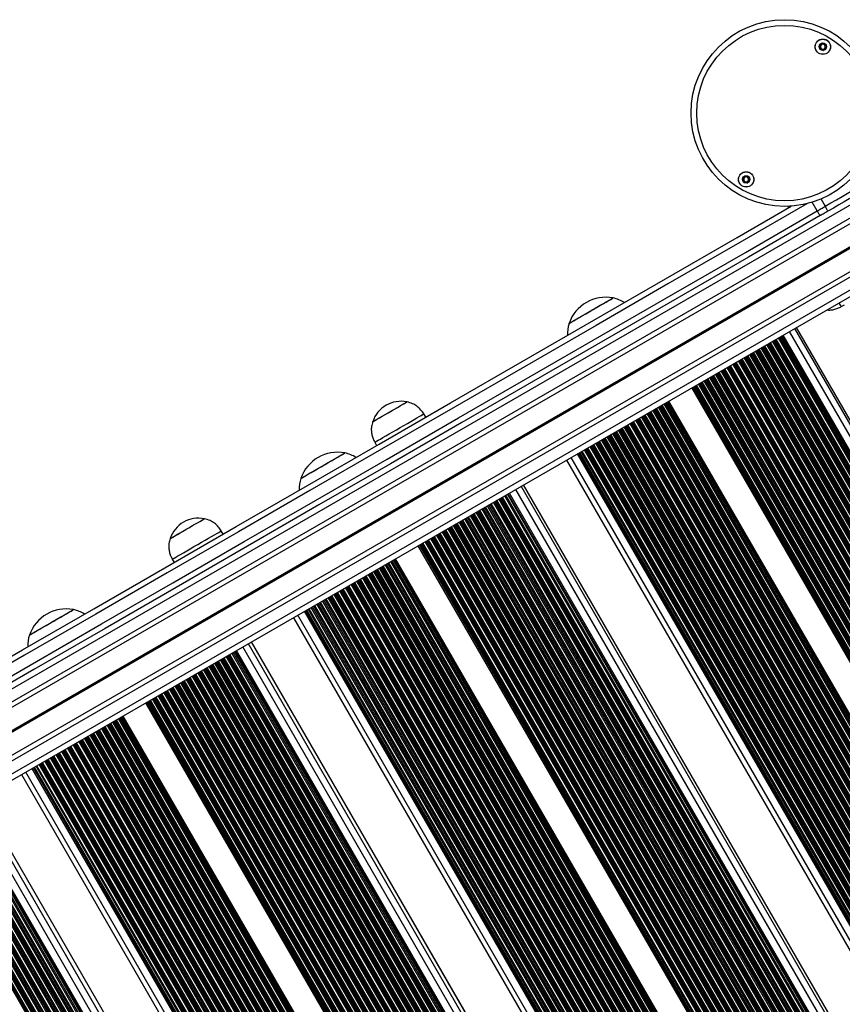
# Model space of a CAD drawing. Units: millimetres. Extents: x 573 to 6432, y 276 to 10678.
# Drawn here: x 3530 to 3966, y 3361 to 3883 of the extents above; entities that cross this region are included whole.
import ezdxf

# ---------------------------------------------------------------- set-up
doc = ezdxf.new("R2010")
doc.units = ezdxf.units.MM
doc.header["$LTSCALE"] = 50

msp = doc.modelspace()

# ---------------------------------------------------------------- linework, layer by layer
at = {"color": 7, "linetype": 'Continuous', "lineweight": 25}
for p, q in [((2590.41, 2988.14), (3979.46, 3790.11)), ((2593.41, 2982.94), (3982.46, 3784.91)), ((3936.66, 3783.71), (3937.09, 3782.96)), ((3954.31, 3787.63), (3956.52, 3783.79)), ((2595.03, 2981), (3983.7, 3782.75)), ((2606.04, 2961.93), (3994.71, 3763.69)), ((2606.91, 2959.56), (3995.96, 3761.53)), ((2609.91, 2954.36), (3998.96, 3756.33)), ((2611.9, 2952.05), (4000.86, 3753.97)), ((3965.01, 3730.6), (3966.74, 3731.6)), ((4262.28, 3163.58), (3941.28, 3719.57)), ((4251.04, 3157.09), (3930.04, 3713.08)), ((4253.31, 3158.4), (3932.31, 3714.39)), ((4254.06, 3158.84), (3933.06, 3714.82)), ((3744.83, 3671.96), (3743.83, 3673.7)), ((3717.85, 3658.7), (3718.85, 3656.96)), ((4147.51, 3097.31), (3826.51, 3653.3)), ((4148.26, 3097.75), (3827.26, 3653.74)), ((4150.53, 3099.06), (3829.53, 3655.05)), ((3819.46, 3649.23), (4140.46, 3093.25)), ((4117.71, 3080.11), (3796.71, 3636.1)), ((4106.07, 3073.39), (3785.07, 3629.38)), ((4108.33, 3074.7), (3787.33, 3630.69)), ((4109.09, 3075.13), (3788.09, 3631.12)), ((3637.52, 3610.01), (3636.52, 3611.74)), ((3610.54, 3596.74), (3611.54, 3595.01)), ((4002.81, 3013.78), (3681.81, 3569.76)), ((4003.56, 3014.21), (3682.56, 3570.2)), ((4005.83, 3015.52), (3684.83, 3571.5)), ((3674.83, 3565.73), (3995.83, 3009.75)), ((3973.54, 2996.87), (3652.54, 3552.86)), ((3961.51, 2989.93), (3640.51, 3545.92)), ((3963.76, 2991.23), (3642.76, 3547.22)), ((3964.51, 2991.66), (3643.51, 3547.65)), ((3858.62, 2930.53), (3537.62, 3486.51)), ((3859.37, 2930.96), (3538.37, 3486.95)), ((3861.62, 2932.26), (3540.62, 3488.25)), ((3530.71, 3482.53), (3851.71, 2926.54)), ((3829.9, 2913.94), (3508.9, 3469.93)), ((3817.48, 2906.78), (3496.48, 3462.76)), ((3819.73, 2908.07), (3498.73, 3464.06)), ((3820.47, 2908.5), (3499.47, 3464.49))]:
    msp.add_line(p, q, dxfattribs=at)
at = {"color": 8, "linetype": 'Continuous', "lineweight": 25}
for p, q in [((3952.25, 3781.33), (3949.6, 3785.9)), ((2600.33, 2971.82), (3989.01, 3773.57)), ((2600.4, 2971.71), (3989.07, 3773.46)), ((2600.49, 2971.59), (3989.14, 3773.33)), ((2600.62, 2971.37), (3989.27, 3773.11)), ((2600.68, 2971.23), (3989.34, 3772.98)), ((2600.73, 2971.12), (3989.41, 3772.87)), ((4258.6, 3161.46), (3937.6, 3717.44)), ((4261.38, 3163.06), (3940.38, 3719.05)), ((4262.27, 3163.57), (3941.27, 3719.56)), ((4246.65, 3154.56), (3925.65, 3710.54)), ((4247.2, 3154.87), (3926.2, 3710.86)), ((4247.34, 3154.96), (3926.34, 3710.94)), ((4247.94, 3155.3), (3926.94, 3711.29)), ((4248.08, 3155.38), (3927.08, 3711.37)), ((4248.56, 3155.66), (3927.56, 3711.65)), ((4249.67, 3156.3), (3928.67, 3712.29)), ((4250.22, 3156.62), (3929.22, 3712.61)), ((4250.37, 3156.7), (3929.37, 3712.69)), ((4251.58, 3157.4), (3930.58, 3713.39)), ((4252.7, 3158.05), (3931.7, 3714.03)), ((4254.6, 3159.15), (3933.6, 3715.14)), ((4255.15, 3159.46), (3934.15, 3715.45)), ((4237.58, 3149.32), (3916.58, 3705.31)), ((4238.13, 3149.64), (3917.13, 3705.63)), ((4238.27, 3149.72), (3917.27, 3705.71)), ((4238.87, 3150.06), (3917.87, 3706.05)), ((4239.01, 3150.14), (3918.01, 3706.13)), ((4239.49, 3150.42), (3918.49, 3706.41)), ((4240.61, 3151.07), (3919.61, 3707.05)), ((4241.15, 3151.38), (3920.15, 3707.37)), ((4241.3, 3151.47), (3920.3, 3707.45)), ((4241.89, 3151.81), (3920.89, 3707.8)), ((4242.03, 3151.89), (3921.03, 3707.88)), ((4242.51, 3152.17), (3921.51, 3708.16)), ((4243.63, 3152.81), (3922.63, 3708.8)), ((4244.18, 3153.13), (3923.18, 3709.12)), ((4244.32, 3153.21), (3923.32, 3709.2)), ((4244.92, 3153.55), (3923.92, 3709.54)), ((4245.05, 3153.63), (3924.05, 3709.62)), ((4245.54, 3153.91), (3924.54, 3709.9)), ((4229.06, 3144.4), (3908.06, 3700.39)), ((4229.21, 3144.48), (3908.21, 3700.47)), ((4229.8, 3144.83), (3908.8, 3700.82)), ((4229.94, 3144.91), (3908.94, 3700.89)), ((4230.42, 3145.19), (3909.42, 3701.17)), ((4231.54, 3145.83), (3910.54, 3701.82)), ((4232.09, 3146.15), (3911.09, 3702.14)), ((4232.23, 3146.23), (3911.23, 3702.22)), ((4232.82, 3146.57), (3911.82, 3702.56)), ((4232.96, 3146.65), (3911.96, 3702.64)), ((4233.45, 3146.93), (3912.45, 3702.92)), ((4234.56, 3147.58), (3913.56, 3703.56)), ((4235.11, 3147.89), (3914.11, 3703.88)), ((4235.25, 3147.97), (3914.25, 3703.96)), ((4235.85, 3148.32), (3914.85, 3704.31)), ((4235.98, 3148.4), (3914.98, 3704.39)), ((4236.47, 3148.68), (3915.47, 3704.67)), ((4219.99, 3139.17), (3898.99, 3695.15)), ((4220.14, 3139.25), (3899.14, 3695.24)), ((4220.73, 3139.59), (3899.73, 3695.58)), ((4220.87, 3139.67), (3899.87, 3695.66)), ((4221.35, 3139.95), (3900.35, 3695.94)), ((4222.47, 3140.59), (3901.47, 3696.58)), ((4223.02, 3140.91), (3902.02, 3696.9)), ((4223.16, 3140.99), (3902.16, 3696.98)), ((4223.76, 3141.34), (3902.76, 3697.33)), ((4223.89, 3141.42), (3902.89, 3697.4)), ((4224.38, 3141.7), (3903.38, 3697.68)), ((4225.49, 3142.34), (3904.49, 3698.33)), ((4226.04, 3142.66), (3905.04, 3698.64)), ((4226.18, 3142.74), (3905.18, 3698.73)), ((4226.78, 3143.08), (3905.78, 3699.07)), ((4226.91, 3143.16), (3905.91, 3699.15)), ((4227.4, 3143.44), (3906.4, 3699.43)), ((4228.51, 3144.08), (3907.51, 3700.07)), ((4210.92, 3133.93), (3889.92, 3689.92)), ((4211.07, 3134.01), (3890.07, 3690)), ((4211.66, 3134.36), (3890.66, 3690.34)), ((4211.8, 3134.43), (3890.8, 3690.42)), ((4212.28, 3134.71), (3891.28, 3690.7)), ((4213.4, 3135.36), (3892.4, 3691.35)), ((4213.95, 3135.67), (3892.95, 3691.66)), ((4214.09, 3135.76), (3893.09, 3691.75)), ((4214.69, 3136.1), (3893.69, 3692.09)), ((4214.82, 3136.18), (3893.82, 3692.17)), ((4215.31, 3136.46), (3894.31, 3692.45)), ((4216.42, 3137.1), (3895.42, 3693.09)), ((4216.97, 3137.42), (3895.97, 3693.41)), ((4217.11, 3137.5), (3896.11, 3693.49)), ((4217.71, 3137.85), (3896.71, 3693.84)), ((4217.85, 3137.93), (3896.85, 3693.91)), ((4218.33, 3138.21), (3897.33, 3694.19)), ((4219.44, 3138.85), (3898.44, 3694.84)), ((4206.78, 3131.54), (3885.78, 3687.53)), ((4207.35, 3131.87), (3886.35, 3687.86)), ((4207.9, 3132.18), (3886.9, 3688.17)), ((4208.04, 3132.27), (3887.04, 3688.26)), ((4208.64, 3132.61), (3887.64, 3688.6)), ((4208.78, 3132.69), (3887.78, 3688.68)), ((4209.26, 3132.97), (3888.26, 3688.96)), ((4210.38, 3133.61), (3889.38, 3689.6)), ((4192.78, 3123.46), (3871.78, 3679.44)), ((4192.93, 3123.54), (3871.93, 3679.53)), ((4193.52, 3123.88), (3872.52, 3679.87)), ((4193.66, 3123.96), (3872.66, 3679.95)), ((4194.14, 3124.24), (3873.14, 3680.23)), ((4194.69, 3124.55), (3873.69, 3680.54)), ((4183.72, 3118.22), (3862.72, 3674.21)), ((4183.86, 3118.3), (3862.86, 3674.29)), ((4184.45, 3118.65), (3863.45, 3674.64)), ((4184.59, 3118.73), (3863.59, 3674.71)), ((4185.08, 3119.01), (3864.08, 3674.99)), ((4186.19, 3119.65), (3865.19, 3675.64)), ((4186.74, 3119.97), (3865.74, 3675.95)), ((4186.88, 3120.05), (3865.88, 3676.04)), ((4187.48, 3120.39), (3866.48, 3676.38)), ((4187.61, 3120.47), (3866.61, 3676.46)), ((4188.1, 3120.75), (3867.1, 3676.74)), ((4189.21, 3121.39), (3868.21, 3677.38)), ((4189.76, 3121.71), (3868.76, 3677.7)), ((4189.9, 3121.79), (3868.9, 3677.78)), ((4190.5, 3122.14), (3869.5, 3678.13)), ((4190.64, 3122.22), (3869.64, 3678.2)), ((4191.12, 3122.5), (3870.12, 3678.48)), ((4192.24, 3123.14), (3871.24, 3679.13)), ((4174.65, 3112.98), (3853.65, 3668.97)), ((4174.79, 3113.07), (3853.79, 3669.06)), ((4175.39, 3113.41), (3854.39, 3669.4)), ((4175.52, 3113.49), (3854.52, 3669.48)), ((4176.01, 3113.77), (3855.01, 3669.76)), ((4177.12, 3114.41), (3856.12, 3670.4)), ((4177.67, 3114.73), (3856.67, 3670.72)), ((4177.81, 3114.81), (3856.81, 3670.8)), ((4178.41, 3115.16), (3857.41, 3671.14)), ((4178.54, 3115.23), (3857.54, 3671.22)), ((4179.03, 3115.51), (3858.03, 3671.5)), ((4180.14, 3116.16), (3859.14, 3672.15)), ((4180.69, 3116.48), (3859.69, 3672.46)), ((4180.84, 3116.56), (3859.84, 3672.55)), ((4181.43, 3116.9), (3860.43, 3672.89)), ((4181.57, 3116.98), (3860.57, 3672.97)), ((4182.05, 3117.26), (3861.05, 3673.25)), ((4183.17, 3117.9), (3862.17, 3673.89)), ((4165.58, 3107.75), (3844.58, 3663.74)), ((4165.72, 3107.83), (3844.72, 3663.82)), ((4166.32, 3108.18), (3845.32, 3664.16)), ((4166.45, 3108.25), (3845.45, 3664.24)), ((4166.94, 3108.53), (3845.94, 3664.52)), ((4168.05, 3109.18), (3847.05, 3665.17)), ((4168.6, 3109.49), (3847.6, 3665.48)), ((4168.74, 3109.58), (3847.74, 3665.56)), ((4169.34, 3109.92), (3848.34, 3665.91)), ((4169.48, 3110), (3848.48, 3665.99)), ((4169.96, 3110.28), (3848.96, 3666.27)), ((4171.07, 3110.92), (3850.07, 3666.91)), ((4171.62, 3111.24), (3850.62, 3667.23)), ((4171.77, 3111.32), (3850.77, 3667.31)), ((4172.36, 3111.67), (3851.36, 3667.65)), ((4172.5, 3111.74), (3851.5, 3667.73)), ((4172.98, 3112.02), (3851.98, 3668.01)), ((4174.1, 3112.67), (3853.1, 3668.66)), ((4156.51, 3102.51), (3835.51, 3658.5)), ((4156.65, 3102.6), (3835.65, 3658.58)), ((4157.25, 3102.94), (3836.25, 3658.93)), ((4157.38, 3103.02), (3836.38, 3659.01)), ((4157.87, 3103.3), (3836.87, 3659.29)), ((4158.98, 3103.94), (3837.98, 3659.93)), ((4159.53, 3104.26), (3838.53, 3660.25)), ((4159.67, 3104.34), (3838.67, 3660.33)), ((4160.27, 3104.68), (3839.27, 3660.67)), ((4160.41, 3104.76), (3839.41, 3660.75)), ((4160.89, 3105.04), (3839.89, 3661.03)), ((4162.01, 3105.69), (3841.01, 3661.67)), ((4162.55, 3106), (3841.55, 3661.99)), ((4162.7, 3106.09), (3841.7, 3662.07)), ((4163.29, 3106.43), (3842.29, 3662.42)), ((4163.43, 3106.51), (3842.43, 3662.5)), ((4163.91, 3106.79), (3842.91, 3662.78)), ((4165.03, 3107.43), (3844.03, 3663.42)), ((4148.8, 3098.06), (3827.8, 3654.05)), ((4149.91, 3098.71), (3828.91, 3654.69)), ((4151.2, 3099.45), (3830.2, 3655.44)), ((4151.34, 3099.53), (3830.34, 3655.52)), ((4151.82, 3099.81), (3830.82, 3655.8)), ((4152.94, 3100.45), (3831.94, 3656.44)), ((4153.49, 3100.77), (3832.49, 3656.76)), ((4153.63, 3100.85), (3832.63, 3656.84)), ((4154.22, 3101.19), (3833.22, 3657.18)), ((4154.36, 3101.27), (3833.36, 3657.26)), ((4154.85, 3101.55), (3833.85, 3657.54)), ((4155.96, 3102.2), (3834.96, 3658.18)), ((4142.87, 3094.64), (3821.87, 3650.62)), ((4146.32, 3096.63), (3825.32, 3652.62)), ((4146.89, 3096.96), (3825.89, 3652.95)), ((4113.59, 3077.73), (3792.59, 3633.72)), ((4116.44, 3079.38), (3795.44, 3635.37)), ((4117.69, 3080.1), (3796.69, 3636.09)), ((4102.24, 3071.18), (3781.24, 3627.17)), ((4102.38, 3071.26), (3781.38, 3627.25)), ((4102.98, 3071.61), (3781.98, 3627.59)), ((4103.11, 3071.68), (3782.11, 3627.67)), ((4103.58, 3071.96), (3782.58, 3627.94)), ((4104.69, 3072.6), (3783.69, 3628.59)), ((4105.25, 3072.92), (3784.25, 3628.91)), ((4105.4, 3073), (3784.4, 3628.99)), ((4106.6, 3073.7), (3785.6, 3629.68)), ((4107.71, 3074.34), (3786.71, 3630.33)), ((4109.61, 3075.44), (3788.61, 3631.42)), ((4110.15, 3075.74), (3789.15, 3631.73)), ((4093.19, 3065.96), (3772.19, 3621.95)), ((4093.34, 3066.04), (3772.34, 3622.03)), ((4093.93, 3066.38), (3772.93, 3622.37)), ((4094.07, 3066.46), (3773.07, 3622.45)), ((4094.54, 3066.73), (3773.54, 3622.72)), ((4095.65, 3067.37), (3774.65, 3623.36)), ((4096.21, 3067.7), (3775.21, 3623.69)), ((4096.35, 3067.78), (3775.35, 3623.77)), ((4096.95, 3068.13), (3775.95, 3624.11)), ((4097.08, 3068.2), (3776.08, 3624.19)), ((4097.55, 3068.47), (3776.55, 3624.46)), ((4098.66, 3069.12), (3777.66, 3625.1)), ((4099.22, 3069.44), (3778.22, 3625.43)), ((4099.37, 3069.52), (3778.37, 3625.51)), ((4099.96, 3069.87), (3778.96, 3625.85)), ((4100.1, 3069.94), (3779.1, 3625.93)), ((4100.57, 3070.21), (3779.57, 3626.2)), ((4101.68, 3070.86), (3780.68, 3626.84)), ((4084.15, 3060.74), (3763.15, 3616.72)), ((4084.29, 3060.82), (3763.29, 3616.81)), ((4084.89, 3061.16), (3763.89, 3617.15)), ((4085.02, 3061.24), (3764.02, 3617.23)), ((4085.49, 3061.51), (3764.49, 3617.5)), ((4086.6, 3062.15), (3765.6, 3618.14)), ((4087.16, 3062.48), (3766.16, 3618.47)), ((4087.31, 3062.56), (3766.31, 3618.55)), ((4087.9, 3062.9), (3766.9, 3618.89)), ((4088.04, 3062.98), (3767.04, 3618.97)), ((4088.51, 3063.25), (3767.51, 3619.24)), ((4089.62, 3063.89), (3768.62, 3619.88)), ((4090.18, 3064.22), (3769.18, 3620.21)), ((4090.32, 3064.3), (3769.32, 3620.29)), ((4090.92, 3064.64), (3769.92, 3620.63)), ((4091.05, 3064.72), (3770.05, 3620.71)), ((4091.52, 3064.99), (3770.52, 3620.98)), ((4092.63, 3065.63), (3771.63, 3621.62)), ((4075.11, 3055.51), (3754.11, 3611.5)), ((4075.25, 3055.6), (3754.25, 3611.59)), ((4075.84, 3055.94), (3754.84, 3611.93)), ((4075.98, 3056.02), (3754.98, 3612.01)), ((4076.45, 3056.29), (3755.45, 3612.28)), ((4077.56, 3056.93), (3756.56, 3612.92)), ((4078.12, 3057.25), (3757.12, 3613.24)), ((4078.26, 3057.34), (3757.26, 3613.33)), ((4078.86, 3057.68), (3757.86, 3613.67)), ((4078.99, 3057.76), (3757.99, 3613.75)), ((4079.46, 3058.03), (3758.46, 3614.02)), ((4080.57, 3058.67), (3759.57, 3614.66)), ((4081.13, 3059), (3760.13, 3614.98)), ((4081.28, 3059.08), (3760.28, 3615.07)), ((4081.87, 3059.42), (3760.87, 3615.41)), ((4082.01, 3059.5), (3761.01, 3615.49)), ((4082.48, 3059.77), (3761.48, 3615.76)), ((4083.59, 3060.41), (3762.59, 3616.4)), ((4066.06, 3050.29), (3745.06, 3606.28)), ((4066.2, 3050.38), (3745.2, 3606.36)), ((4066.8, 3050.72), (3745.8, 3606.71)), ((4066.93, 3050.8), (3745.93, 3606.78)), ((4067.4, 3051.07), (3746.4, 3607.06)), ((4068.51, 3051.71), (3747.51, 3607.7)), ((4069.08, 3052.03), (3748.08, 3608.02)), ((4069.22, 3052.12), (3748.22, 3608.1)), ((4069.81, 3052.46), (3748.81, 3608.45)), ((4069.95, 3052.54), (3748.95, 3608.52)), ((4070.42, 3052.81), (3749.42, 3608.8)), ((4071.53, 3053.45), (3750.53, 3609.44)), ((4072.09, 3053.77), (3751.09, 3609.76)), ((4072.23, 3053.86), (3751.23, 3609.84)), ((4072.83, 3054.2), (3751.83, 3610.19)), ((4072.96, 3054.28), (3751.96, 3610.27)), ((4073.43, 3054.55), (3752.43, 3610.54)), ((4074.54, 3055.19), (3753.54, 3611.18)), ((4061.91, 3047.89), (3740.91, 3603.88)), ((4062.48, 3048.23), (3741.48, 3604.22)), ((4063.05, 3048.55), (3742.05, 3604.54)), ((4063.19, 3048.63), (3742.19, 3604.62)), ((4063.78, 3048.98), (3742.78, 3604.97)), ((4063.92, 3049.06), (3742.92, 3605.04)), ((4064.39, 3049.33), (3743.39, 3605.32)), ((4065.5, 3049.97), (3744.5, 3605.96)), ((4047.97, 3039.85), (3726.97, 3595.84)), ((4048.11, 3039.93), (3727.11, 3595.92)), ((4048.71, 3040.27), (3727.71, 3596.26)), ((4048.84, 3040.35), (3727.84, 3596.34)), ((4049.31, 3040.62), (3728.31, 3596.61)), ((4049.85, 3040.93), (3728.85, 3596.92)), ((4038.92, 3034.62), (3717.92, 3590.61)), ((4039.07, 3034.71), (3718.07, 3590.7)), ((4039.66, 3035.05), (3718.66, 3591.04)), ((4039.8, 3035.13), (3718.8, 3591.12)), ((4040.27, 3035.4), (3719.27, 3591.39)), ((4041.38, 3036.04), (3720.38, 3592.03)), ((4041.94, 3036.37), (3720.94, 3592.35)), ((4042.08, 3036.45), (3721.08, 3592.44)), ((4042.68, 3036.79), (3721.68, 3592.78)), ((4042.81, 3036.87), (3721.81, 3592.86)), ((4043.28, 3037.14), (3722.28, 3593.13)), ((4044.39, 3037.78), (3723.39, 3593.77)), ((4044.95, 3038.11), (3723.95, 3594.09)), ((4045.1, 3038.19), (3724.1, 3594.18)), ((4045.69, 3038.53), (3724.69, 3594.52)), ((4045.83, 3038.61), (3724.83, 3594.6)), ((4046.3, 3038.88), (3725.3, 3594.87)), ((4047.41, 3039.52), (3726.41, 3595.51)), ((4029.88, 3029.4), (3708.88, 3585.39)), ((4030.02, 3029.49), (3709.02, 3585.47)), ((4030.62, 3029.83), (3709.62, 3585.82)), ((4030.75, 3029.91), (3709.75, 3585.89)), ((4031.22, 3030.18), (3710.22, 3586.17)), ((4032.33, 3030.82), (3711.33, 3586.81)), ((4032.89, 3031.14), (3711.89, 3587.13)), ((4033.04, 3031.23), (3712.04, 3587.21)), ((4033.63, 3031.57), (3712.63, 3587.56)), ((4033.77, 3031.65), (3712.77, 3587.64)), ((4034.24, 3031.92), (3713.24, 3587.91)), ((4035.35, 3032.56), (3714.35, 3588.55)), ((4035.91, 3032.88), (3714.91, 3588.87)), ((4036.05, 3032.97), (3715.05, 3588.96)), ((4036.65, 3033.31), (3715.65, 3589.3)), ((4036.78, 3033.39), (3715.78, 3589.38)), ((4037.25, 3033.66), (3716.25, 3589.65)), ((4038.36, 3034.3), (3717.36, 3590.29)), ((4020.83, 3024.18), (3699.83, 3580.17)), ((4020.98, 3024.26), (3699.98, 3580.25)), ((4021.57, 3024.61), (3700.57, 3580.6)), ((4021.71, 3024.68), (3700.71, 3580.67)), ((4022.18, 3024.96), (3701.18, 3580.94)), ((4023.29, 3025.6), (3702.29, 3581.59)), ((4023.85, 3025.92), (3702.85, 3581.91)), ((4023.99, 3026), (3702.99, 3581.99)), ((4024.59, 3026.35), (3703.59, 3582.34)), ((4024.72, 3026.43), (3703.72, 3582.41)), ((4025.19, 3026.7), (3704.19, 3582.69)), ((4026.3, 3027.34), (3705.3, 3583.33)), ((4026.86, 3027.66), (3705.86, 3583.65)), ((4027.01, 3027.75), (3706.01, 3583.73)), ((4027.6, 3028.09), (3706.6, 3584.08)), ((4027.74, 3028.17), (3706.74, 3584.15)), ((4028.21, 3028.44), (3707.21, 3584.43)), ((4029.32, 3029.08), (3708.32, 3585.07)), ((4011.79, 3018.96), (3690.79, 3574.95)), ((4011.93, 3019.04), (3690.93, 3575.03)), ((4012.53, 3019.39), (3691.53, 3575.37)), ((4012.66, 3019.46), (3691.66, 3575.45)), ((4013.13, 3019.73), (3692.13, 3575.72)), ((4014.24, 3020.38), (3693.24, 3576.36)), ((4014.8, 3020.7), (3693.8, 3576.69)), ((4014.95, 3020.78), (3693.95, 3576.77)), ((4015.54, 3021.13), (3694.54, 3577.11)), ((4015.68, 3021.2), (3694.68, 3577.19)), ((4016.15, 3021.47), (3695.15, 3577.46)), ((4017.26, 3022.12), (3696.26, 3578.1)), ((4017.82, 3022.44), (3696.82, 3578.43)), ((4017.96, 3022.52), (3696.96, 3578.51)), ((4018.56, 3022.87), (3697.56, 3578.85)), ((4018.69, 3022.94), (3697.69, 3578.93)), ((4019.16, 3023.22), (3698.16, 3579.2)), ((4020.27, 3023.86), (3699.27, 3579.85)), ((4004.09, 3014.51), (3683.09, 3570.5)), ((4005.2, 3015.15), (3684.2, 3571.14)), ((4006.5, 3015.9), (3685.5, 3571.89)), ((4006.63, 3015.98), (3685.63, 3571.97)), ((4007.1, 3016.25), (3686.1, 3572.24)), ((4008.21, 3016.89), (3687.21, 3572.88)), ((4008.77, 3017.22), (3687.77, 3573.21)), ((4008.92, 3017.3), (3687.92, 3573.29)), ((4009.51, 3017.64), (3688.51, 3573.63)), ((4009.65, 3017.72), (3688.65, 3573.71)), ((4010.12, 3017.99), (3689.12, 3573.98)), ((4011.23, 3018.63), (3690.23, 3574.62)), ((3998.16, 3011.09), (3677.16, 3567.08)), ((4001.61, 3013.08), (3680.61, 3569.07)), ((4002.19, 3013.41), (3681.18, 3569.4)), ((3968.98, 2994.24), (3647.98, 3550.23)), ((3971.9, 2995.93), (3650.9, 3551.92)), ((3973.51, 2996.86), (3652.51, 3552.85)), ((3957.69, 2987.72), (3636.69, 3543.71)), ((3957.83, 2987.81), (3636.83, 3543.8)), ((3958.43, 2988.15), (3637.43, 3544.14)), ((3958.56, 2988.23), (3637.56, 3544.21)), ((3959.01, 2988.49), (3638.01, 3544.48)), ((3960.12, 2989.13), (3639.12, 3545.12)), ((3960.69, 2989.46), (3639.69, 3545.45)), ((3960.84, 2989.54), (3639.84, 3545.53)), ((3962.02, 2990.22), (3641.02, 3546.21)), ((3963.12, 2990.86), (3642.12, 3546.85)), ((3965.02, 2991.96), (3644.02, 3547.94)), ((3965.55, 2992.26), (3644.55, 3548.25)), ((3948.68, 2982.52), (3627.68, 3538.51)), ((3948.82, 2982.6), (3627.82, 3538.59)), ((3949.41, 2982.95), (3628.41, 3538.93)), ((3949.55, 2983.02), (3628.55, 3539.01)), ((3950, 2983.29), (3629, 3539.27)), ((3951.11, 2983.92), (3630.11, 3539.91)), ((3951.68, 2984.25), (3630.68, 3540.24)), ((3951.83, 2984.34), (3630.83, 3540.33)), ((3952.42, 2984.68), (3631.42, 3540.67)), ((3952.55, 2984.76), (3631.55, 3540.74)), ((3953.01, 2985.02), (3632.01, 3541.01)), ((3954.11, 2985.66), (3633.11, 3541.65)), ((3954.68, 2985.99), (3633.68, 3541.98)), ((3954.83, 2986.07), (3633.83, 3542.06)), ((3955.42, 2986.42), (3634.42, 3542.4)), ((3955.55, 2986.49), (3634.55, 3542.48)), ((3956.01, 2986.75), (3635.01, 3542.74)), ((3957.12, 2987.39), (3636.12, 3543.38)), ((3939.66, 2977.32), (3618.66, 3533.31)), ((3939.81, 2977.4), (3618.81, 3533.39)), ((3940.4, 2977.74), (3619.4, 3533.73)), ((3940.53, 2977.82), (3619.53, 3533.81)), ((3940.99, 2978.08), (3619.99, 3534.07)), ((3942.1, 2978.72), (3621.1, 3534.71)), ((3942.67, 2979.05), (3621.67, 3535.04)), ((3942.81, 2979.14), (3621.81, 3535.12)), ((3943.41, 2979.48), (3622.41, 3535.47)), ((3943.54, 2979.55), (3622.54, 3535.54)), ((3943.99, 2979.82), (3622.99, 3535.8)), ((3945.1, 2980.46), (3624.1, 3536.44)), ((3945.67, 2980.79), (3624.67, 3536.77)), ((3945.82, 2980.87), (3624.82, 3536.86)), ((3946.41, 2981.21), (3625.41, 3537.2)), ((3946.54, 2981.29), (3625.54, 3537.28)), ((3947, 2981.55), (3626, 3537.54)), ((3948.1, 2982.19), (3627.1, 3538.18)), ((3930.65, 2972.11), (3609.65, 3528.1)), ((3930.8, 2972.2), (3609.8, 3528.19)), ((3931.39, 2972.54), (3610.39, 3528.53)), ((3931.52, 2972.62), (3610.52, 3528.6)), ((3931.98, 2972.88), (3610.98, 3528.87)), ((3933.08, 2973.52), (3612.08, 3529.51)), ((3933.66, 2973.85), (3612.66, 3529.84)), ((3933.8, 2973.93), (3612.8, 3529.92)), ((3934.39, 2974.27), (3613.39, 3530.26)), ((3934.52, 2974.35), (3613.52, 3530.34)), ((3934.98, 2974.61), (3613.98, 3530.6)), ((3936.09, 2975.25), (3615.09, 3531.24)), ((3936.66, 2975.58), (3615.66, 3531.57)), ((3936.8, 2975.67), (3615.8, 3531.65)), ((3937.4, 2976.01), (3616.4, 3532)), ((3937.53, 2976.08), (3616.53, 3532.07)), ((3937.98, 2976.35), (3616.98, 3532.34)), ((3939.09, 2976.99), (3618.09, 3532.97)), ((3921.64, 2966.91), (3600.64, 3522.9)), ((3921.78, 2966.99), (3600.78, 3522.98)), ((3922.38, 2967.34), (3601.38, 3523.32)), ((3922.51, 2967.41), (3601.51, 3523.4)), ((3922.96, 2967.68), (3601.96, 3523.66)), ((3924.07, 2968.31), (3603.07, 3524.3)), ((3924.64, 2968.64), (3603.64, 3524.63)), ((3924.79, 2968.73), (3603.79, 3524.72)), ((3925.38, 2969.07), (3604.38, 3525.06)), ((3925.51, 2969.15), (3604.51, 3525.13)), ((3925.97, 2969.41), (3604.97, 3525.4)), ((3927.08, 2970.05), (3606.08, 3526.04)), ((3927.65, 2970.38), (3606.65, 3526.37)), ((3927.79, 2970.46), (3606.79, 3526.45)), ((3928.38, 2970.81), (3607.38, 3526.79)), ((3928.52, 2970.88), (3607.52, 3526.87)), ((3928.97, 2971.14), (3607.97, 3527.13)), ((3930.08, 2971.78), (3609.08, 3527.77)), ((3917.48, 2964.51), (3596.48, 3520.5)), ((3918.06, 2964.85), (3597.06, 3520.83)), ((3918.63, 2965.18), (3597.63, 3521.16)), ((3918.78, 2965.26), (3597.78, 3521.25)), ((3919.37, 2965.6), (3598.37, 3521.59)), ((3919.5, 2965.68), (3598.5, 3521.67)), ((3919.96, 2965.94), (3598.96, 3521.93)), ((3921.07, 2966.58), (3600.07, 3522.57)), ((3903.61, 2956.5), (3582.61, 3512.49)), ((3903.76, 2956.59), (3582.76, 3512.57)), ((3904.35, 2956.93), (3583.35, 3512.92)), ((3904.48, 2957), (3583.48, 3512.99)), ((3904.94, 2957.27), (3583.94, 3513.26)), ((3905.46, 2957.57), (3584.46, 3513.56)), ((3894.6, 2951.3), (3573.6, 3507.29)), ((3894.74, 2951.38), (3573.74, 3507.37)), ((3895.34, 2951.72), (3574.34, 3507.71)), ((3895.47, 2951.8), (3574.47, 3507.79)), ((3895.92, 2952.06), (3574.92, 3508.05)), ((3897.03, 2952.7), (3576.03, 3508.69)), ((3897.6, 2953.03), (3576.6, 3509.02)), ((3897.75, 2953.12), (3576.75, 3509.11)), ((3898.34, 2953.46), (3577.34, 3509.45)), ((3898.47, 2953.54), (3577.47, 3509.52)), ((3898.93, 2953.8), (3577.93, 3509.79)), ((3900.04, 2954.44), (3579.04, 3510.43)), ((3900.61, 2954.77), (3579.61, 3510.76)), ((3900.75, 2954.85), (3579.75, 3510.84)), ((3901.35, 2955.19), (3580.35, 3511.18)), ((3901.48, 2955.27), (3580.48, 3511.26)), ((3901.93, 2955.53), (3580.93, 3511.52)), ((3903.04, 2956.17), (3582.04, 3512.16)), ((3885.59, 2946.1), (3564.59, 3502.08)), ((3885.73, 2946.18), (3564.73, 3502.17)), ((3886.32, 2946.52), (3565.32, 3502.51)), ((3886.46, 2946.6), (3565.46, 3502.59)), ((3886.91, 2946.86), (3565.91, 3502.85)), ((3888.02, 2947.5), (3567.02, 3503.49)), ((3888.59, 2947.83), (3567.59, 3503.82)), ((3888.74, 2947.91), (3567.74, 3503.9)), ((3889.33, 2948.26), (3568.33, 3504.24)), ((3889.46, 2948.33), (3568.46, 3504.32)), ((3889.92, 2948.6), (3568.92, 3504.58)), ((3891.02, 2949.23), (3570.02, 3505.22)), ((3891.6, 2949.56), (3570.6, 3505.55)), ((3891.74, 2949.65), (3570.74, 3505.64)), ((3892.33, 2949.99), (3571.33, 3505.98)), ((3892.46, 2950.07), (3571.46, 3506.05)), ((3892.92, 2950.33), (3571.92, 3506.32)), ((3894.03, 2950.97), (3573.03, 3506.96)), ((3876, 2940.56), (3555, 3496.55)), ((3876.57, 2940.89), (3555.57, 3496.88)), ((3876.72, 2940.98), (3555.72, 3496.96)), ((3877.31, 2941.32), (3556.31, 3497.31)), ((3877.44, 2941.39), (3556.44, 3497.38)), ((3877.9, 2941.66), (3556.9, 3497.65)), ((3879.01, 2942.3), (3558.01, 3498.28)), ((3879.58, 2942.63), (3558.58, 3498.62)), ((3879.72, 2942.71), (3558.72, 3498.7)), ((3880.32, 2943.05), (3559.32, 3499.04)), ((3880.45, 2943.13), (3559.45, 3499.12)), ((3880.9, 2943.39), (3559.9, 3499.38)), ((3882.01, 2944.03), (3561.01, 3500.02)), ((3882.58, 2944.36), (3561.58, 3500.35)), ((3882.73, 2944.45), (3561.73, 3500.43)), ((3883.32, 2944.79), (3562.32, 3500.78)), ((3883.45, 2944.86), (3562.45, 3500.85)), ((3883.91, 2945.13), (3562.91, 3501.11)), ((3885.01, 2945.77), (3564.01, 3501.75)), ((3866.99, 2935.36), (3545.99, 3491.35)), ((3867.56, 2935.69), (3546.56, 3491.68)), ((3867.71, 2935.77), (3546.71, 3491.76)), ((3868.3, 2936.12), (3547.3, 3492.1)), ((3868.43, 2936.19), (3547.43, 3492.18)), ((3868.89, 2936.45), (3547.89, 3492.44)), ((3869.99, 2937.09), (3548.99, 3493.08)), ((3870.57, 2937.42), (3549.57, 3493.41)), ((3870.71, 2937.51), (3549.71, 3493.5)), ((3871.3, 2937.85), (3550.3, 3493.84)), ((3871.44, 2937.93), (3550.44, 3493.91)), ((3871.89, 2938.19), (3550.89, 3494.18)), ((3873, 2938.83), (3552, 3494.82)), ((3873.57, 2939.16), (3552.57, 3495.15)), ((3873.72, 2939.24), (3552.72, 3495.23)), ((3874.31, 2939.58), (3553.31, 3495.57)), ((3874.44, 2939.66), (3553.44, 3495.65)), ((3874.9, 2939.92), (3553.9, 3495.91)), ((3857.98, 2930.16), (3536.98, 3486.14)), ((3859.88, 2931.25), (3538.88, 3487.24)), ((3860.98, 2931.89), (3539.98, 3487.88)), ((3862.29, 2932.65), (3541.29, 3488.63)), ((3862.42, 2932.72), (3541.42, 3488.71)), ((3862.88, 2932.99), (3541.88, 3488.97)), ((3863.99, 2933.62), (3542.99, 3489.61)), ((3864.56, 2933.95), (3543.56, 3489.94)), ((3864.7, 2934.04), (3543.7, 3490.03)), ((3865.3, 2934.38), (3544.3, 3490.37)), ((3865.43, 2934.46), (3544.43, 3490.44)), ((3865.88, 2934.72), (3544.88, 3490.71)), ((3853.97, 2927.84), (3532.97, 3483.83)), ((3857.4, 2929.82), (3536.4, 3485.81)), ((3824.9, 2911.06), (3503.9, 3467.05)), ((3827.89, 2912.78), (3506.89, 3468.77)), ((3829.86, 2913.92), (3508.86, 3469.91)), ((3813.1, 2904.24), (3492.1, 3460.23)), ((3813.68, 2904.58), (3492.68, 3460.57)), ((3813.83, 2904.66), (3492.83, 3460.65)), ((3814.41, 2905), (3493.41, 3460.99)), ((3814.54, 2905.08), (3493.54, 3461.07)), ((3814.98, 2905.33), (3493.98, 3461.32)), ((3816.09, 2905.97), (3495.09, 3461.96)), ((3816.67, 2906.31), (3495.67, 3462.29)), ((3816.82, 2906.39), (3495.82, 3462.38)), ((3817.97, 2907.06), (3496.97, 3463.05)), ((3819.08, 2907.7), (3498.08, 3463.68)), ((3820.96, 2908.79), (3499.96, 3464.77)), ((3821.48, 2909.09), (3500.48, 3465.07)), ((3804.12, 2899.06), (3483.12, 3455.05)), ((3804.71, 2899.4), (3483.71, 3455.39)), ((3804.85, 2899.48), (3483.85, 3455.47)), ((3805.44, 2899.82), (3484.44, 3455.81)), ((3805.57, 2899.9), (3484.57, 3455.89)), ((3806.01, 2900.15), (3485.01, 3456.14)), ((3807.12, 2900.79), (3486.12, 3456.78)), ((3807.7, 2901.13), (3486.7, 3457.11)), ((3807.84, 2901.21), (3486.84, 3457.2)), ((3808.43, 2901.55), (3487.43, 3457.54)), ((3808.56, 2901.63), (3487.56, 3457.61)), ((3809, 2901.88), (3488, 3457.87)), ((3810.11, 2902.52), (3489.11, 3458.5)), ((3810.69, 2902.85), (3489.69, 3458.84)), ((3810.83, 2902.94), (3489.83, 3458.93)), ((3811.42, 2903.28), (3490.42, 3459.27)), ((3811.55, 2903.35), (3490.55, 3459.34)), ((3811.99, 2903.61), (3490.99, 3459.6)), ((3798.73, 2895.95), (3477.73, 3451.93)), ((3798.87, 2896.03), (3477.87, 3452.02)), ((3799.46, 2896.37), (3478.46, 3452.36)), ((3799.59, 2896.45), (3478.59, 3452.43)), ((3800.03, 2896.7), (3479.03, 3452.69)), ((3801.13, 2897.34), (3480.13, 3453.33)), ((3801.72, 2897.67), (3480.72, 3453.66)), ((3801.86, 2897.76), (3480.86, 3453.75)), ((3802.45, 2898.1), (3481.45, 3454.09)), ((3802.58, 2898.17), (3481.58, 3454.16)), ((3803.02, 2898.43), (3482.02, 3454.42))]:
    msp.add_line(p, q, dxfattribs=at)
at = {"color": 7, "linetype": 'Continuous', "lineweight": 25, "flags": 128}
for points in [[(3956.52, 3783.79), (3959.55, 3785.54), (3962.52, 3787.26), (3965.41, 3788.93), (3968.2, 3790.53), (3970.84, 3792.06), (3973.33, 3793.49), (3975.62, 3794.82), (3977.7, 3796.02), (3979.55, 3797.09), (3981.15, 3798.01), (3982.47, 3798.78), (3983.52, 3799.38), (3984.28, 3799.82), (3984.74, 3800.08), (3984.89, 3800.17)], [(3983.79, 3796.07), (3983.63, 3795.98), (3983.15, 3795.7), (3982.36, 3795.25), (3981.26, 3794.61), (3979.88, 3793.81), (3978.22, 3792.86), (3976.3, 3791.75), (3974.15, 3790.51), (3971.79, 3789.14), (3969.25, 3787.68), (3966.56, 3786.12), (3963.74, 3784.5), (3960.84, 3782.82), (3957.88, 3781.11)], [(3194.02, 3353.95), (3231.26, 3375.45), (3268.56, 3396.99), (3305.92, 3418.56), (3343.34, 3440.16), (3380.81, 3461.8), (3418.34, 3483.46), (3455.91, 3505.16), (3493.54, 3526.88), (3531.21, 3548.63), (3568.92, 3570.4), (3606.68, 3592.2), (3644.47, 3614.02), (3682.29, 3635.86), (3720.16, 3657.72), (3758.05, 3679.6), (3795.97, 3701.49), (3833.91, 3723.4), (3871.88, 3745.32), (3909.88, 3767.25), (3938.55, 3783.81)], [(3952.25, 3781.33), (3952.78, 3781.63), (3953.32, 3781.94), (3953.85, 3782.25), (3954.38, 3782.56), (3954.92, 3782.87), (3955.45, 3783.18), (3955.99, 3783.49), (3956.52, 3783.79)], [(3197.97, 3345.84), (3235.23, 3367.35), (3272.55, 3388.9), (3309.93, 3410.48), (3347.37, 3432.1), (3384.86, 3453.75), (3422.41, 3475.42), (3460.01, 3497.13), (3497.65, 3518.86), (3535.34, 3540.62), (3573.08, 3562.41), (3610.85, 3584.22), (3648.66, 3606.05), (3686.51, 3627.9), (3724.39, 3649.77), (3762.3, 3671.66), (3800.25, 3693.57), (3838.21, 3715.49), (3876.2, 3737.42), (3914.22, 3759.37), (3952.25, 3781.33)], [(3953.89, 3778.81), (3915.88, 3756.86), (3877.89, 3734.93), (3839.91, 3713.01), (3801.97, 3691.1), (3764.05, 3669.2), (3726.16, 3647.33), (3688.29, 3625.47), (3650.47, 3603.63), (3612.68, 3581.81), (3574.92, 3560.01), (3537.21, 3538.24), (3499.54, 3516.49), (3461.91, 3494.77), (3424.34, 3473.07), (3386.81, 3451.41), (3349.34, 3429.77), (3311.92, 3408.17), (3274.56, 3386.6), (3237.26, 3365.06), (3200.02, 3343.56)], [(3957.88, 3781.11), (3957.38, 3780.83), (3956.88, 3780.54), (3956.38, 3780.25), (3955.88, 3779.96), (3955.38, 3779.67), (3954.88, 3779.38), (3954.39, 3779.1), (3953.89, 3778.81)], [(3820.77, 3721.72), (3820.78, 3721.72), (3820.97, 3721.83), (3821.48, 3722.13), (3822.28, 3722.59), (3823.37, 3723.22), (3824.7, 3723.99), (3826.24, 3724.88), (3827.96, 3725.87), (3829.8, 3726.93), (3831.71, 3728.03), (3833.64, 3729.15), (3835.53, 3730.24), (3837.35, 3731.29), (3839.03, 3732.26), (3840.53, 3733.13), (3841.82, 3733.87), (3842.84, 3734.46), (3843.59, 3734.89), (3844.03, 3735.15), (3844.16, 3735.22)], [(3820.77, 3721.72), (3820.93, 3721.81), (3821.41, 3722.09), (3822.18, 3722.53), (3823.24, 3723.14), (3824.55, 3723.9), (3826.07, 3724.78), (3827.77, 3725.76), (3829.6, 3726.81), (3831.5, 3727.91), (3833.43, 3729.03), (3835.34, 3730.13), (3837.16, 3731.18), (3838.86, 3732.16), (3840.38, 3733.04), (3841.69, 3733.8), (3842.75, 3734.41), (3843.52, 3734.86), (3844, 3735.13), (3844.16, 3735.22)], [(3965.01, 3730.6), (3965.01, 3730.61), (3964.87, 3730.84), (3964.57, 3731.36), (3964.1, 3732.18), (3963.85, 3732.6)], [(3716.75, 3669.61), (3716.9, 3669.7), (3717.36, 3669.96), (3718.11, 3670.39), (3719.12, 3670.98), (3720.36, 3671.69), (3721.79, 3672.52), (3723.35, 3673.42), (3725, 3674.37), (3726.68, 3675.34), (3728.33, 3676.29), (3729.89, 3677.2), (3731.32, 3678.02), (3732.56, 3678.74), (3733.57, 3679.32), (3734.32, 3679.75), (3734.78, 3680.02), (3734.93, 3680.11)], [(3716.75, 3669.61), (3716.75, 3669.61), (3716.97, 3669.73), (3717.48, 3670.03), (3718.28, 3670.49), (3719.34, 3671.11), (3720.62, 3671.84), (3722.08, 3672.69), (3723.66, 3673.6), (3725.32, 3674.56), (3727, 3675.53), (3728.64, 3676.47), (3730.18, 3677.36), (3731.57, 3678.17), (3732.77, 3678.86), (3733.74, 3679.42), (3734.43, 3679.82), (3734.83, 3680.05), (3734.93, 3680.11)], [(3717.85, 3658.7), (3717.89, 3658.72), (3718.19, 3658.89), (3718.79, 3659.24), (3719.67, 3659.75), (3720.82, 3660.41), (3722.2, 3661.21), (3723.78, 3662.12), (3725.52, 3663.13), (3727.4, 3664.21), (3729.35, 3665.34), (3731.34, 3666.48), (3733.31, 3667.62), (3735.23, 3668.73), (3737.04, 3669.78), (3738.71, 3670.74), (3740.2, 3671.6), (3741.46, 3672.33), (3742.48, 3672.92), (3743.22, 3673.35), (3743.68, 3673.61), (3743.83, 3673.7)], [(3678.68, 3639.55), (3678.84, 3639.64), (3679.32, 3639.91), (3680.09, 3640.36), (3681.15, 3640.97), (3682.45, 3641.73), (3683.98, 3642.61), (3685.68, 3643.59), (3687.5, 3644.64), (3689.41, 3645.74), (3691.34, 3646.86), (3693.24, 3647.96), (3695.07, 3649.01), (3696.77, 3649.99), (3698.29, 3650.87), (3699.6, 3651.62), (3700.66, 3652.23), (3701.43, 3652.68), (3701.9, 3652.96), (3702.06, 3653.05), (3702.06, 3653.05)], [(3691.54, 3646.97), (3693.44, 3648.07), (3695.26, 3649.12), (3696.94, 3650.09), (3698.44, 3650.96), (3699.72, 3651.7), (3700.75, 3652.29), (3701.5, 3652.72), (3701.94, 3652.97), (3702.06, 3653.05)], [(3678.68, 3639.55), (3678.68, 3639.55), (3678.88, 3639.66), (3679.38, 3639.95), (3680.19, 3640.42), (3681.27, 3641.05), (3682.61, 3641.81), (3684.15, 3642.71), (3685.87, 3643.7), (3687.7, 3644.76), (3689.61, 3645.86), (3691.54, 3646.97)], [(3609.43, 3607.65), (3609.59, 3607.74), (3610.05, 3608), (3610.79, 3608.44), (3611.81, 3609.02), (3613.05, 3609.74), (3614.47, 3610.56), (3616.04, 3611.46), (3617.69, 3612.42), (3619.36, 3613.38), (3621.01, 3614.34), (3622.58, 3615.24), (3624.01, 3616.06), (3625.25, 3616.78), (3626.26, 3617.36), (3627, 3617.8), (3627.46, 3618.06), (3627.62, 3618.15)], [(3609.43, 3607.65), (3609.44, 3607.65), (3609.65, 3607.78), (3610.17, 3608.08), (3610.97, 3608.54), (3612.03, 3609.15), (3613.31, 3609.89), (3614.76, 3610.73), (3616.35, 3611.64), (3618.01, 3612.6), (3619.69, 3613.57), (3621.32, 3614.52), (3622.87, 3615.41), (3624.26, 3616.21), (3625.46, 3616.9), (3626.42, 3617.46), (3627.12, 3617.86), (3627.52, 3618.09), (3627.62, 3618.15)], [(3610.54, 3596.74), (3610.57, 3596.76), (3610.88, 3596.94), (3611.48, 3597.28), (3612.36, 3597.79), (3613.5, 3598.45), (3614.88, 3599.25), (3616.46, 3600.16), (3618.21, 3601.17), (3620.08, 3602.25), (3622.04, 3603.38), (3624.02, 3604.53), (3626, 3605.67), (3627.92, 3606.77), (3629.73, 3607.82), (3631.4, 3608.79), (3632.89, 3609.64), (3634.15, 3610.37), (3635.17, 3610.96), (3635.91, 3611.39), (3636.36, 3611.65), (3636.52, 3611.74)], [(3534.87, 3556.52), (3535.03, 3556.61), (3535.5, 3556.88), (3536.28, 3557.33), (3537.33, 3557.94), (3538.64, 3558.69), (3540.16, 3559.57), (3541.86, 3560.55), (3543.69, 3561.61), (3545.59, 3562.71), (3547.52, 3563.82), (3549.43, 3564.92), (3551.25, 3565.98), (3552.95, 3566.96), (3554.48, 3567.84), (3555.78, 3568.59), (3556.84, 3569.2), (3557.62, 3569.65), (3558.09, 3569.92), (3558.25, 3570.02), (3558.25, 3570.02)], [(3547.73, 3563.94), (3549.63, 3565.04), (3551.44, 3566.09), (3553.12, 3567.06), (3554.63, 3567.92), (3555.91, 3568.66), (3556.94, 3569.26), (3557.68, 3569.69), (3558.12, 3569.94), (3558.25, 3570.02)], [(3534.87, 3556.52), (3534.87, 3556.52), (3535.06, 3556.63), (3535.57, 3556.92), (3536.37, 3557.39), (3537.46, 3558.01), (3538.79, 3558.78), (3540.34, 3559.67), (3542.05, 3560.66), (3543.89, 3561.72), (3545.8, 3562.83), (3547.73, 3563.94)]]:
    msp.add_lwpolyline(points, dxfattribs=at)
at = {"color": 8, "linetype": 'Continuous', "lineweight": 25, "flags": 128}
msp.add_lwpolyline([(3946.84, 3785.13), (3911.22, 3764.56), (3873.2, 3742.62), (3835.21, 3720.68), (3797.25, 3698.76), (3759.3, 3676.86), (3721.39, 3654.97), (3683.51, 3633.1), (3645.66, 3611.25), (3607.85, 3589.42), (3570.08, 3567.61), (3532.34, 3545.82), (3494.65, 3524.06), (3457.01, 3502.33), (3419.41, 3480.62), (3381.86, 3458.94), (3344.37, 3437.29), (3306.93, 3415.68), (3269.55, 3394.1), (3232.23, 3372.55), (3194.97, 3351.04)], dxfattribs=at)
at = {"color": 7, "linetype": 'Continuous', "lineweight": 25}
for centre, radius in [((3934.94, 3833.18), 49.5), ((3934.94, 3833.18), 46.5), ((3955.24, 3868.34), 4.1), ((3955.24, 3868.34), 4), ((3955.24, 3868.34), 1.97), ((3914.64, 3798.02), 4.1), ((3914.64, 3798.02), 4), ((3914.64, 3798.02), 1.97)]:
    msp.add_circle(centre, radius, dxfattribs=at)
for centre, radius, start, end in [((3955.24, 3868.34), 1.32, 127.7799, 187.7799), ((3955.24, 3868.34), 1.32, 187.7799, 247.7799), ((3955.24, 3868.34), 1.32, 67.7799, 127.7799), ((3955.24, 3868.34), 1.32, 247.7799, 307.7799), ((3955.24, 3868.34), 1.32, 7.7799, 67.7799), ((3955.24, 3868.34), 1.32, 307.7799, 7.7799), ((3914.64, 3798.02), 1.32, 82.5227, 142.5227), ((3914.64, 3798.02), 1.32, 22.5227, 82.5227), ((3914.64, 3798.02), 1.32, 142.5227, 202.5227), ((3914.64, 3798.02), 1.32, 202.5227, 262.5227), ((3914.64, 3798.02), 1.32, 262.5227, 322.5227), ((3914.64, 3798.02), 1.32, 322.5227, 22.5227), ((3964.79, 3787.7), 14.07, 206.952, 219.208), ((3840.33, 3714.85), 20.72, 79.3537, 160.6463), ((3839.48, 3715.2), 20.56, 58.7332, 76.8574), ((3840.45, 3715.76), 20.56, 163.1426, 181.2668), ((3731.73, 3664.65), 15.78, 78.2911, 161.7089), ((3698.24, 3632.68), 20.73, 79.3537, 160.6463), ((3697.39, 3633.03), 20.56, 59.1066, 76.8574), ((3698.36, 3633.59), 20.56, 163.1426, 180.8934), ((3624.42, 3602.7), 15.78, 78.2911, 161.7089), ((3554.42, 3549.65), 20.72, 79.3537, 160.6463), ((3553.57, 3550), 20.56, 59.1066, 76.8574), ((3554.54, 3550.55), 20.56, 163.1426, 180.8934)]:
    msp.add_arc(centre, radius, start, end, dxfattribs=at)
for points, knots in [([(3954.97, 3870.3), (3954.96, 3870.29), (3954.94, 3870.29), (3954.92, 3870.26), (3954.87, 3870.17), (3954.77, 3869.91), (3954.64, 3869.56), (3954.3, 3869.27), (3953.95, 3869.2), (3953.67, 3869.17), (3953.5, 3869.15), (3953.44, 3869.12), (3953.42, 3869.1), (3953.41, 3869.09), (3953.41, 3869.09)], [0, 0, 0, 0, 0.01206, 0.026516, 0.056151, 0.153105, 0.406069, 0.574484, 0.747558, 0.90168, 0.962711, 0.979959, 0.993759, 1, 1, 1, 1]), ([(3953.41, 3869.09), (3953.41, 3869.08), (3953.4, 3869.06), (3953.42, 3869.01), (3953.52, 3868.85), (3953.75, 3868.61), (3954, 3868.17), (3953.88, 3867.68), (3953.72, 3867.39), (3953.66, 3867.21), (3953.67, 3867.15), (3953.67, 3867.14), (3953.68, 3867.13)], [0, 0, 0, 0, 0.011105, 0.024195, 0.07124, 0.271779, 0.49997, 0.728185, 0.928679, 0.975788, 0.98884, 1, 1, 1, 1]), ([(3953.68, 3867.13), (3953.68, 3867.13), (3953.69, 3867.12), (3953.71, 3867.11), (3953.74, 3867.1), (3953.8, 3867.1), (3953.96, 3867.12), (3954.22, 3867.17), (3954.58, 3867.2), (3954.99, 3867.01), (3955.21, 3866.7), (3955.37, 3866.47), (3955.45, 3866.4), (3955.49, 3866.38), (3955.5, 3866.38), (3955.51, 3866.38)], [0, 0, 0, 0, 0.006216, 0.017739, 0.031668, 0.048356, 0.0984, 0.252481, 0.425568, 0.593969, 0.846934, 0.943858, 0.980018, 0.99064, 1, 1, 1, 1]), ([(3956.8, 3869.55), (3956.8, 3869.55), (3956.79, 3869.56), (3956.77, 3869.57), (3956.74, 3869.58), (3956.68, 3869.58), (3956.52, 3869.56), (3956.26, 3869.51), (3955.89, 3869.49), (3955.49, 3869.67), (3955.27, 3869.98), (3955.11, 3870.21), (3955.03, 3870.28), (3954.99, 3870.3), (3954.98, 3870.3), (3954.97, 3870.3)], [0, 0, 0, 0, 0.006217, 0.01774, 0.031669, 0.048358, 0.098404, 0.252491, 0.425586, 0.593993, 0.846928, 0.943856, 0.980018, 0.990639, 1, 1, 1, 1]), ([(3955.51, 3866.38), (3955.51, 3866.39), (3955.53, 3866.39), (3955.56, 3866.42), (3955.61, 3866.51), (3955.71, 3866.77), (3955.83, 3867.13), (3956.18, 3867.41), (3956.53, 3867.49), (3956.81, 3867.51), (3956.98, 3867.53), (3957.04, 3867.56), (3957.06, 3867.58), (3957.07, 3867.59), (3957.07, 3867.59)], [0, 0, 0, 0, 0.01206, 0.026516, 0.056151, 0.153105, 0.40607, 0.574484, 0.747558, 0.901653, 0.962711, 0.979959, 0.993759, 1, 1, 1, 1]), ([(3957.07, 3867.59), (3957.07, 3867.6), (3957.07, 3867.62), (3957.06, 3867.67), (3956.96, 3867.83), (3956.73, 3868.07), (3956.48, 3868.51), (3956.6, 3869), (3956.76, 3869.3), (3956.81, 3869.48), (3956.81, 3869.53), (3956.8, 3869.54), (3956.8, 3869.55)], [0, 0, 0, 0, 0.011105, 0.024195, 0.071241, 0.27178, 0.499972, 0.728187, 0.928732, 0.975788, 0.98884, 1, 1, 1, 1]), ([(3913.88, 3799.84), (3913.88, 3799.84), (3913.86, 3799.83), (3913.84, 3799.79), (3913.81, 3799.69), (3913.79, 3799.42), (3913.75, 3799.04), (3913.5, 3798.68), (3913.17, 3798.52), (3912.91, 3798.42), (3912.75, 3798.36), (3912.7, 3798.32), (3912.68, 3798.29), (3912.68, 3798.28), (3912.68, 3798.28)], [0, 0, 0, 0, 0.012022, 0.026488, 0.056156, 0.153075, 0.406077, 0.5745, 0.747588, 0.901692, 0.96275, 0.980005, 0.993809, 1, 1, 1, 1]), ([(3915.84, 3799.59), (3915.84, 3799.59), (3915.83, 3799.6), (3915.8, 3799.6), (3915.77, 3799.6), (3915.72, 3799.58), (3915.57, 3799.53), (3915.32, 3799.41), (3914.98, 3799.29), (3914.54, 3799.37), (3914.25, 3799.61), (3914.03, 3799.79), (3913.94, 3799.84), (3913.9, 3799.85), (3913.89, 3799.85), (3913.88, 3799.84)], [0, 0, 0, 0, 0.006244, 0.017782, 0.031678, 0.048394, 0.098412, 0.252503, 0.425578, 0.593987, 0.84693, 0.943841, 0.980023, 0.990632, 1, 1, 1, 1]), ([(3916.6, 3797.76), (3916.6, 3797.77), (3916.6, 3797.79), (3916.57, 3797.83), (3916.43, 3797.96), (3916.14, 3798.14), (3915.8, 3798.5), (3915.79, 3799), (3915.86, 3799.33), (3915.87, 3799.52), (3915.86, 3799.57), (3915.85, 3799.58), (3915.84, 3799.59)], [0, 0, 0, 0, 0.011126, 0.024177, 0.071266, 0.271772, 0.499971, 0.72823, 0.928706, 0.975779, 0.988912, 1, 1, 1, 1]), ([(3912.68, 3798.28), (3912.68, 3798.27), (3912.68, 3798.25), (3912.71, 3798.2), (3912.85, 3798.08), (3913.13, 3797.9), (3913.48, 3797.54), (3913.49, 3797.04), (3913.42, 3796.71), (3913.41, 3796.52), (3913.42, 3796.47), (3913.43, 3796.46), (3913.44, 3796.45)], [0, 0, 0, 0, 0.011126, 0.024226, 0.071313, 0.271811, 0.500001, 0.728195, 0.928718, 0.97579, 0.98887, 1, 1, 1, 1]), ([(3913.44, 3796.45), (3913.44, 3796.45), (3913.45, 3796.44), (3913.48, 3796.44), (3913.51, 3796.44), (3913.56, 3796.45), (3913.71, 3796.51), (3913.95, 3796.63), (3914.3, 3796.75), (3914.74, 3796.67), (3915.03, 3796.43), (3915.24, 3796.25), (3915.33, 3796.2), (3915.38, 3796.19), (3915.39, 3796.19), (3915.4, 3796.2)], [0, 0, 0, 0, 0.006217, 0.017756, 0.031652, 0.048358, 0.098379, 0.25248, 0.425566, 0.593985, 0.846892, 0.943831, 0.980015, 0.990631, 1, 1, 1, 1]), ([(3915.4, 3796.2), (3915.4, 3796.2), (3915.42, 3796.21), (3915.44, 3796.25), (3915.47, 3796.34), (3915.49, 3796.62), (3915.52, 3797), (3915.78, 3797.36), (3916.11, 3797.52), (3916.37, 3797.62), (3916.52, 3797.68), (3916.58, 3797.72), (3916.59, 3797.74), (3916.6, 3797.76), (3916.6, 3797.76)], [0, 0, 0, 0, 0.012021, 0.026487, 0.056153, 0.153121, 0.406055, 0.574469, 0.747549, 0.901644, 0.962699, 0.979953, 0.993756, 1, 1, 1, 1]), ([(3957.88, 3781.11), (3957.88, 3781.12), (3957.89, 3781.12), (3957.88, 3781.2), (3957.75, 3781.51), (3957.45, 3782.12), (3957.02, 3782.92), (3956.69, 3783.5), (3956.52, 3783.79)], [0, 0, 0, 0, 0.016182, 0.141345, 0.356018, 0.570684, 0.785347, 1, 1, 1, 1]), ([(3957.36, 3728.85), (3957.92, 3728.81), (3959.16, 3728.71), (3961.13, 3729.04), (3963.12, 3729.7), (3964.4, 3730.31), (3965.01, 3730.6)], [0, 0, 0, 0, 0.210363, 0.467638, 0.744495, 1, 1, 1, 1]), ([(3743.83, 3673.7), (3743.33, 3674.42), (3742.28, 3675.93), (3740.32, 3677.85), (3737.81, 3679.35), (3735.95, 3679.84), (3734.93, 3680.11)], [0, 0, 0, 0, 0.231927, 0.489901, 0.722362, 1, 1, 1, 1]), ([(3716.75, 3669.61), (3716.5, 3668.74), (3716.05, 3667.13), (3715.96, 3664.76), (3716.28, 3662.58), (3716.95, 3660.59), (3717.56, 3659.31), (3717.85, 3658.7)], [0, 0, 0, 0, 0.239, 0.443189, 0.624606, 0.81984, 1, 1, 1, 1]), ([(3636.52, 3611.74), (3636.02, 3612.46), (3634.97, 3613.98), (3633.01, 3615.9), (3630.5, 3617.39), (3628.63, 3617.88), (3627.62, 3618.15)], [0, 0, 0, 0, 0.231923, 0.489908, 0.722363, 1, 1, 1, 1]), ([(3609.43, 3607.65), (3609.19, 3606.78), (3608.74, 3605.17), (3608.65, 3602.8), (3608.97, 3600.63), (3609.64, 3598.63), (3610.24, 3597.35), (3610.54, 3596.74)], [0, 0, 0, 0, 0.23899, 0.443189, 0.624606, 0.81984, 1, 1, 1, 1])]:
    msp.add_open_spline(points, degree=3, knots=knots, dxfattribs=at)

doc.saveas('drawing.dxf')
